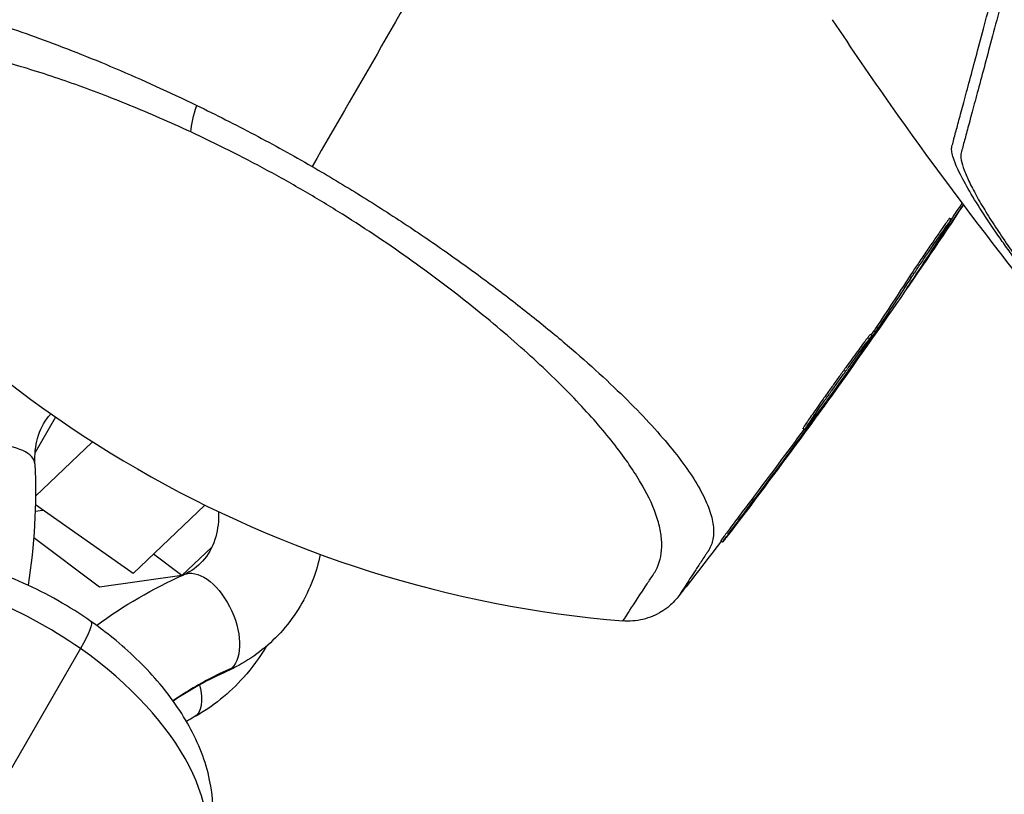
# Model space of a CAD drawing. Units: millimetres. Extents: x -4835 to 4767, y -3757 to 4711.
# Drawn here: x -56 to -9, y -102 to -66 of the extents above; entities that cross this region are included whole.
import ezdxf

# ---------------------------------------------------------------- set-up
doc = ezdxf.new("R2010")
doc.units = ezdxf.units.MM
doc.header["$LTSCALE"] = 20
doc.layers.add('2d', color=230, linetype='Continuous')

msp = doc.modelspace()

# ---------------------------------------------------------------- linework, layer by layer
at = {"layer": '2d'}
for p, q in [((-43.02, -71.809), (-43.019, -71.809)), ((-11.633, -74.982), (-11.72, -74.932)), ((-12.142, -75.902), (-12.194, -75.872)), ((-13.517, -77.727), (-13.604, -77.677)), ((-13.459, -77.836), (-13.472, -77.828)), ((-15.379, -80.471), (-15.466, -80.421)), ((-15.218, -80.311), (-15.305, -80.261)), ((-15.099, -80.138), (-15.186, -80.088)), ((-17.764, -83.924), (-17.791, -83.909)), ((-53.965, -84.325), (-54.933, -86.002)), ((-18.17, -84.486), (-18.204, -84.466)), ((-18.558, -84.91), (-18.645, -84.86)), ((-54.913, -88.052), (-52.221, -85.486)), ((-20.977, -88.26), (-21.064, -88.21)), ((-54.926, -88.77), (-54.564, -88.719)), ((-50.301, -91.712), (-54.918, -88.47)), ((-46.91, -88.48), (-50.301, -91.712)), ((-51.896, -92.366), (-54.996, -90.022)), ((-22.445, -90.23), (-22.532, -90.179)), ((-46.578, -90.463), (-48.001, -91.809)), ((-48.001, -91.809), (-49.341, -90.797)), ((-48.001, -91.809), (-51.896, -92.366)), ((-52.792, -95.265), (-69.083, -123.481))]:
    msp.add_line(p, q, dxfattribs=at)
msp.add_arc((-22.6, -39.144), 55, 214.7454, 265.2546, dxfattribs=at)
at = {"layer": '2d', "extrusion": (0, 0, -1)}
for centre, major_axis, ratio, start_param, end_param in [((-46.105, -68.928), (1.257, 2.724), 0.286211, 3.809458, 4.337974), ((-46.879, -94.049), (-1.028, 2.279), 0.543212, 0, 2.95313), ((-54.021, -96.435), (1.724, 2.455), 0.133206, 0, 0.982964), ((-46.879, -94.049), (-1.028, 2.279), 0.543212, 2.95313, 3.141593), ((-48.621, -96.31), (-1.211, 2.187), 0.445688, 2.113839, 3.141593)]:
    msp.add_ellipse(centre, major_axis=major_axis, ratio=ratio, start_param=start_param, end_param=end_param, dxfattribs=at)
at = {"layer": '2d'}
for centre, major_axis, ratio, start_param, end_param in [((-57.44, -86.635), (2.498, 0.11), 0.410922, 0, 2.701318), ((-57.705, -99.947), (-10.392, 6), 0.549617, 4.552257, 6.283185), ((-57.705, -99.947), (-10.392, 6), 0.549617, 3.141593, 4.552257)]:
    msp.add_ellipse(centre, major_axis=major_axis, ratio=ratio, start_param=start_param, end_param=end_param, dxfattribs=at)
for points in [[(-34.79, -60.258), (-37.165, -64.371), (-39.516, -68.444), (-41.843, -72.475)], [(-11.059, -74.285), (-13.14, -77.418), (-15.28, -80.512), (-17.478, -83.564)], [(-11.059, -74.285), (-13.14, -77.418), (-15.28, -80.512), (-17.477, -83.564)], [(-12.142, -75.902), (-11.779, -75.364), (-11.418, -74.825), (-11.059, -74.285)], [(-11.123, -74.2), (-11.295, -74.459), (-11.468, -74.719), (-11.641, -74.977)], [(-11.735, -75.154), (-12.364, -76.143), (-13.003, -77.127), (-13.655, -78.103)], [(-11.721, -74.932), (-11.721, -74.932), (-11.721, -74.932), (-11.721, -74.932)], [(-13.604, -77.677), (-14.124, -78.485), (-14.651, -79.289), (-15.186, -80.088)], [(-15.099, -80.138), (-14.564, -79.339), (-14.037, -78.535), (-13.517, -77.727)], [(-17.764, -83.924), (-16.906, -82.726), (-16.057, -81.522), (-15.218, -80.311)], [(-15.304, -80.26), (-15.346, -80.321), (-15.388, -80.381), (-15.43, -80.442)], [(-15.305, -80.261), (-15.346, -80.321), (-15.388, -80.381), (-15.43, -80.442)], [(-15.186, -80.088), (-15.212, -80.127), (-15.254, -80.187), (-15.305, -80.261)], [(-15.186, -80.088), (-15.212, -80.127), (-15.253, -80.187), (-15.304, -80.26)], [(-15.218, -80.311), (-15.167, -80.237), (-15.125, -80.177), (-15.099, -80.138)], [(-20.977, -88.26), (-20.031, -87.009), (-19.095, -85.751), (-18.17, -84.486)], [(-18.322, -84.729), (-19.455, -86.284), (-20.604, -87.827), (-21.769, -89.359)], [(-18.322, -84.729), (-19.455, -86.284), (-20.604, -87.827), (-21.769, -89.359)], [(-18.591, -84.891), (-19.407, -86.003), (-20.232, -87.109), (-21.064, -88.21)], [(-54.942, -86.524), (-54.857, -88.459), (-54.966, -90.396), (-55.264, -92.269)], [(-22.513, -90.19), (-23.183, -91.068), (-23.857, -91.942), (-24.537, -92.812)], [(-22.513, -90.19), (-23.183, -91.068), (-23.858, -91.942), (-24.537, -92.812)], [(-52.037, -94.166), (-50.747, -93.231), (-49.362, -92.427), (-47.907, -91.771)], [(-45.851, -96.328), (-46.757, -96.737), (-47.594, -97.199), (-48.41, -97.742)], [(-47.41, -98.497), (-47.535, -98.566), (-47.659, -98.637), (-47.782, -98.708)]]:
    msp.add_open_spline(points, degree=3, dxfattribs=at)
for points, knots in [([(-11.605, -71.537), (-11.557, -71.358), (-11.505, -71.163), (-11.421, -70.851), (-11.392, -70.743), (-11.333, -70.521), (-11.303, -70.408), (-11.205, -70.044), (-11.13, -69.764), (-10.961, -69.132), (-10.866, -68.778), (-10.559, -67.633), (-10.324, -66.756), (-9.801, -64.805), (-9.513, -63.73), (-9.201, -62.564)], [0.00707129, 0.00707129, 0.00707129, 0.00707129, 0.00975721, 0.00975721, 0.01110017, 0.01110017, 0.01244312, 0.01244312, 0.01512904, 0.01512904, 0.01781496, 0.01781496, 0.02318679, 0.02318679, 0.02855862, 0.02855862, 0.02855862, 0.02855862]), ([(-8.73, -62.739), (-8.884, -63.313), (-9.033, -63.871), (-9.319, -64.937), (-9.456, -65.448), (-9.847, -66.909), (-10.083, -67.789), (-10.395, -68.951), (-10.491, -69.311), (-10.669, -69.974), (-10.749, -70.274), (-10.89, -70.8), (-10.95, -71.022), (-11.064, -71.45), (-11.118, -71.65), (-11.168, -71.837)], [-0.00089877, -0.00089877, -0.00089877, -0.00089877, 0.00172126, 0.00172126, 0.0043413, 0.0043413, 0.00958136, 0.00958136, 0.0122014, 0.0122014, 0.01482143, 0.01482143, 0.01744147, 0.01744147, 0.0200615, 0.0200615, 0.0200615, 0.0200615]), ([(-66.937, -65.336), (-66.933, -65.33), (-66.932, -65.326), (-66.927, -65.317), (-66.92, -65.303), (-66.902, -65.271), (-66.864, -65.209), (-66.78, -65.088), (-66.695, -64.993), (-66.508, -64.815), (-66.359, -64.711), (-66.016, -64.534), (-65.822, -64.46), (-65.386, -64.341), (-65.143, -64.297), (-64.355, -64.21), (-63.747, -64.213), (-62.363, -64.336), (-61.588, -64.457), (-59.857, -64.823), (-58.925, -65.063), (-56.927, -65.657), (-55.861, -66.009), (-54.153, -66.632), (-53.562, -66.856), (-52.363, -67.33), (-51.753, -67.579), (-49.894, -68.368), (-48.614, -68.948), (-47.29, -69.59)], [-0.00000006, -0.00000006, -0.00000006, -0.00000006, 0.00007093, 0.00007093, 0.00014191, 0.00028389, 0.00056783, 0.00113572, 0.00227151, 0.00227151, 0.00454308, 0.00454308, 0.00681464, 0.00681464, 0.00908621, 0.00908621, 0.01362935, 0.01362935, 0.01817248, 0.01817248, 0.02271562, 0.02271562, 0.02725875, 0.02725875, 0.02953032, 0.02953032, 0.03180189, 0.03180189, 0.03634502, 0.03634502, 0.03634502, 0.03634502]), ([(9.855, -97.568), (0.836, -89.126), (-7.365, -79.701), (-15.416, -68.254), (-16.34, -66.902), (-17.245, -65.538)], [0, 0, 0, 0, 3.708931, 3.708931, 4.20043, 4.20043, 4.20043, 4.20043]), ([(-47.575, -70.844), (-48.559, -70.386), (-49.517, -69.97), (-51.385, -69.207), (-52.295, -68.861), (-53.625, -68.391), (-54.063, -68.242), (-54.924, -67.963), (-55.343, -67.833), (-56.57, -67.472), (-57.347, -67.268), (-58.823, -66.93), (-59.523, -66.796), (-60.515, -66.648), (-60.835, -66.607), (-61.449, -66.545), (-61.744, -66.523), (-63.156, -66.458), (-64.097, -66.546), (-65.227, -66.902), (-65.55, -67.056), (-66.091, -67.432), (-66.309, -67.655), (-66.558, -68.041), (-66.625, -68.183), (-66.758, -68.449), (-66.821, -68.575), (-67.002, -68.937), (-67.112, -69.154), (-67.599, -70.117), (-67.793, -70.491), (-67.793, -70.491)], [0.00584695, 0.00584695, 0.00584695, 0.00584695, 0.00920595, 0.00920595, 0.01256494, 0.01256494, 0.01424444, 0.01424444, 0.01592394, 0.01592394, 0.01928293, 0.01928293, 0.02264193, 0.02264193, 0.02432142, 0.02432142, 0.02600092, 0.02600092, 0.03271891, 0.03271891, 0.03607791, 0.03607791, 0.0394369, 0.0394369, 0.0411164, 0.0411164, 0.0427959, 0.0427959, 0.04615489, 0.04615489, 0.05959087, 0.05959087, 0.05959087, 0.05959087]), ([(-47.29, -69.59), (-46.384, -70.029), (-45.477, -70.488), (-43.661, -71.449), (-42.752, -71.95), (-41.843, -72.475)], [0.036345022, 0.036345022, 0.036345022, 0.036345022, 0.039455605, 0.039455605, 0.042566187, 0.042566187, 0.042566187, 0.042566187]), ([(-27.15, -93.956), (-27.15, -93.956), (-27.064, -93.821), (-26.717, -93.286), (-26.458, -92.887), (-26.017, -92.217), (-25.923, -92.074), (-25.773, -91.847), (-25.72, -91.77), (-25.62, -91.61), (-25.575, -91.528), (-25.379, -91.103), (-25.306, -90.724), (-25.32, -90.095), (-25.345, -89.876), (-25.438, -89.416), (-25.505, -89.175), (-25.769, -88.426), (-26.027, -87.895), (-26.7, -86.767), (-27.116, -86.17), (-27.867, -85.219), (-28.136, -84.895), (-28.711, -84.237), (-29.017, -83.902), (-29.991, -82.878), (-30.714, -82.171), (-32.32, -80.707), (-33.185, -79.966), (-34.583, -78.84), (-35.065, -78.462), (-36.066, -77.703), (-36.583, -77.322), (-38.161, -76.195), (-39.258, -75.457), (-40.979, -74.376), (-41.566, -74.02), (-42.455, -73.5), (-42.756, -73.328), (-43.357, -72.99), (-43.658, -72.824), (-45.163, -72.009), (-46.369, -71.405), (-47.575, -70.844)], [0.17870716, 0.17870716, 0.17870716, 0.17870716, 0.18693619, 0.18693619, 0.19516724, 0.19516724, 0.19722501, 0.19722501, 0.19825389, 0.19825389, 0.19928277, 0.19928277, 0.2033983, 0.2033983, 0.20545606, 0.20545606, 0.20751382, 0.20751382, 0.21162935, 0.21162935, 0.21574487, 0.21574487, 0.21780264, 0.21780264, 0.2198604, 0.2198604, 0.22397593, 0.22397593, 0.22809145, 0.22809145, 0.23014922, 0.23014922, 0.23220698, 0.23220698, 0.23632251, 0.23632251, 0.23838027, 0.23838027, 0.23940915, 0.23940915, 0.24043803, 0.24043803, 0.24455356, 0.24455356, 0.24455356, 0.24455356]), ([(-6.512, -79.573), (-6.852, -79.155), (-7.184, -78.739), (-7.831, -77.909), (-8.145, -77.495), (-8.604, -76.876), (-8.755, -76.67), (-9.048, -76.265), (-9.19, -76.065), (-9.604, -75.475), (-9.863, -75.093), (-10.344, -74.353), (-10.568, -73.994), (-10.956, -73.33), (-11.123, -73.022), (-11.326, -72.603), (-11.386, -72.47), (-11.485, -72.226), (-11.525, -72.114), (-11.585, -71.91), (-11.605, -71.819), (-11.622, -71.659), (-11.62, -71.591), (-11.605, -71.537)], [0, 0, 0, 0, 0.00159552, 0.00159552, 0.00319103, 0.00319103, 0.00398879, 0.00398879, 0.00478655, 0.00478655, 0.00638206, 0.00638206, 0.00797758, 0.00797758, 0.0095731, 0.0095731, 0.01037086, 0.01037086, 0.01116861, 0.01116861, 0.01196637, 0.01196637, 0.01276413, 0.01276413, 0.01276413, 0.01276413]), ([(-11.168, -71.837), (-11.215, -72.011), (-11.161, -72.29), (-10.955, -72.838), (-10.867, -73.04), (-10.655, -73.473), (-10.532, -73.706), (-10.254, -74.2), (-10.1, -74.459), (-9.769, -74.995), (-9.591, -75.271), (-9.213, -75.842), (-9.011, -76.138), (-8.594, -76.734), (-8.378, -77.036), (-8.154, -77.342)], [0, 0, 0, 0, 0.002414744, 0.002414744, 0.003622115, 0.003622115, 0.004829487, 0.004829487, 0.006036859, 0.006036859, 0.007244231, 0.007244231, 0.008451603, 0.008451603, 0.009658974, 0.009658974, 0.009658974, 0.009658974]), ([(-41.843, -72.475), (-41.068, -72.923), (-40.298, -73.384), (-38.798, -74.316), (-38.065, -74.786), (-36.634, -75.735), (-35.936, -76.214), (-34.912, -76.937), (-34.575, -77.179), (-33.915, -77.66), (-33.592, -77.899), (-32.642, -78.613), (-32.035, -79.084), (-31.16, -79.783), (-30.874, -80.014), (-30.315, -80.475), (-30.041, -80.705), (-28.709, -81.841), (-27.768, -82.703), (-26.527, -83.934), (-26.142, -84.334), (-25.431, -85.112), (-25.109, -85.485), (-24.24, -86.559), (-23.788, -87.218), (-23.301, -88.121), (-23.171, -88.409), (-22.979, -88.947), (-22.917, -89.199), (-22.858, -89.668), (-22.862, -89.886), (-22.919, -90.187), (-22.946, -90.283), (-22.999, -90.421), (-23.019, -90.465), (-23.063, -90.553), (-23.088, -90.596), (-23.114, -90.637)], [0.04256619, 0.04256619, 0.04256619, 0.04256619, 0.04522105, 0.04522105, 0.04787592, 0.04787592, 0.05053079, 0.05053079, 0.05185822, 0.05185822, 0.05318565, 0.05318565, 0.05584052, 0.05584052, 0.05716795, 0.05716795, 0.05849538, 0.05849538, 0.06380512, 0.06380512, 0.06645998, 0.06645998, 0.06911485, 0.06911485, 0.07442458, 0.07442458, 0.07707945, 0.07707945, 0.07973431, 0.07973431, 0.08238918, 0.08238918, 0.08371661, 0.08371661, 0.08438033, 0.08438033, 0.08504405, 0.08504405, 0.08504405, 0.08504405]), ([(-11.72, -74.932), (-11.721, -74.931), (-11.723, -74.934), (-11.736, -74.948), (-11.751, -74.967), (-11.813, -75.05), (-11.879, -75.143), (-12.049, -75.384), (-12.154, -75.535), (-12.327, -75.785), (-12.388, -75.875), (-12.513, -76.057), (-12.577, -76.15), (-12.707, -76.339), (-12.773, -76.436), (-12.901, -76.625), (-12.964, -76.718), (-13.151, -76.994), (-13.266, -77.164), (-13.464, -77.461), (-13.545, -77.585), (-13.604, -77.677)], [0.000843564, 0.000843564, 0.000843564, 0.000843564, 0.001032053, 0.001032053, 0.00137607, 0.00137607, 0.002064105, 0.002064105, 0.00275214, 0.00275214, 0.003096158, 0.003096158, 0.003440175, 0.003440175, 0.003784193, 0.003784193, 0.00412821, 0.00412821, 0.004816245, 0.004816245, 0.00550428, 0.00550428, 0.00550428, 0.00550428]), ([(-13.517, -77.727), (-13.488, -77.681), (-13.453, -77.627), (-13.373, -77.506), (-13.327, -77.437), (-13.229, -77.289), (-13.175, -77.21), (-13.062, -77.041), (-13.002, -76.952), (-12.817, -76.679), (-12.685, -76.485), (-12.427, -76.108), (-12.299, -75.921), (-12.126, -75.67), (-12.07, -75.589), (-11.967, -75.442), (-11.92, -75.375), (-11.835, -75.254), (-11.797, -75.2), (-11.733, -75.11), (-11.706, -75.074), (-11.643, -74.989), (-11.627, -74.97), (-11.644, -75.007), (-11.677, -75.063), (-11.735, -75.154)], [0, 0, 0, 0, 0.00034401, 0.00034401, 0.000688021, 0.000688021, 0.001032031, 0.001032031, 0.001376042, 0.001376042, 0.002064062, 0.002064062, 0.002752083, 0.002752083, 0.003096094, 0.003096094, 0.003440104, 0.003440104, 0.003784114, 0.003784114, 0.004128125, 0.004128125, 0.004816146, 0.004816146, 0.005504166, 0.005504166, 0.005504166, 0.005504166]), ([(-13.459, -77.836), (-13.277, -77.572), (-13.074, -77.275), (-12.738, -76.783), (-12.622, -76.612), (-12.385, -76.263), (-12.265, -76.085), (-12.142, -75.902)], [0, 0, 0, 0, 0.001319222, 0.001319222, 0.001978833, 0.001978833, 0.002638445, 0.002638445, 0.002638445, 0.002638445]), ([(-13.655, -78.103), (-13.691, -78.157), (-13.718, -78.197), (-13.754, -78.252), (-13.763, -78.266), (-13.762, -78.267)], [0, 0, 0, 0, 0.0004121988, 0.0004121988, 0.0008243976, 0.0008243976, 0.0008243976, 0.0008243976]), ([(-13.762, -78.267), (-13.761, -78.267), (-13.733, -78.229), (-13.656, -78.119), (-13.624, -78.073), (-13.549, -77.966), (-13.507, -77.905), (-13.459, -77.836)], [0.000824398, 0.000824398, 0.000824398, 0.000824398, 0.001511669, 0.001511669, 0.001855305, 0.001855305, 0.002198941, 0.002198941, 0.002198941, 0.002198941]), ([(-15.466, -80.421), (-15.468, -80.42), (-15.481, -80.433), (-15.526, -80.487), (-15.558, -80.529), (-15.641, -80.638), (-15.692, -80.705), (-15.812, -80.866), (-15.879, -80.957), (-16.028, -81.161), (-16.111, -81.274), (-16.286, -81.514), (-16.378, -81.641), (-16.571, -81.908), (-16.672, -82.048), (-16.875, -82.331), (-16.979, -82.474), (-17.188, -82.766), (-17.291, -82.911), (-17.493, -83.194), (-17.594, -83.335), (-17.785, -83.605), (-17.876, -83.732), (-18.046, -83.975), (-18.127, -84.09), (-18.272, -84.297), (-18.336, -84.39), (-18.45, -84.554), (-18.498, -84.625), (-18.612, -84.795), (-18.65, -84.857), (-18.645, -84.86)], [0.008515121, 0.008515121, 0.008515121, 0.008515121, 0.009047184, 0.009047184, 0.009579247, 0.009579247, 0.01011131, 0.01011131, 0.010643373, 0.010643373, 0.011175436, 0.011175436, 0.011707499, 0.011707499, 0.012239562, 0.012239562, 0.012771625, 0.012771625, 0.013303688, 0.013303688, 0.013835751, 0.013835751, 0.014367814, 0.014367814, 0.014899877, 0.014899877, 0.01543194, 0.01543194, 0.015964003, 0.015964003, 0.017028129, 0.017028129, 0.017028129, 0.017028129]), ([(-18.558, -84.91), (-18.56, -84.909), (-18.552, -84.893), (-18.516, -84.834), (-18.487, -84.79), (-18.411, -84.676), (-18.364, -84.606), (-18.251, -84.443), (-18.185, -84.348), (-18.041, -84.141), (-17.962, -84.028), (-17.79, -83.784), (-17.698, -83.655), (-17.508, -83.387), (-17.408, -83.247), (-17.204, -82.961), (-17.101, -82.817), (-16.894, -82.528), (-16.789, -82.382), (-16.585, -82.098), (-16.486, -81.961), (-16.292, -81.693), (-16.199, -81.564), (-16.025, -81.325), (-15.943, -81.213), (-15.792, -81.008), (-15.725, -80.916), (-15.606, -80.757), (-15.555, -80.688), (-15.471, -80.579), (-15.439, -80.538), (-15.394, -80.483), (-15.381, -80.47), (-15.379, -80.471)], [0, 0, 0, 0, 0.000532199, 0.000532199, 0.001064398, 0.001064398, 0.001596596, 0.001596596, 0.002128795, 0.002128795, 0.002660994, 0.002660994, 0.003193193, 0.003193193, 0.003725391, 0.003725391, 0.00425759, 0.00425759, 0.004789789, 0.004789789, 0.005321988, 0.005321988, 0.005854187, 0.005854187, 0.006386385, 0.006386385, 0.006918584, 0.006918584, 0.007450783, 0.007450783, 0.007982982, 0.007982982, 0.008515181, 0.008515181, 0.008515181, 0.008515181]), ([(-15.379, -80.471), (-15.377, -80.473), (-15.385, -80.488), (-15.421, -80.548), (-15.449, -80.592), (-15.523, -80.706), (-15.57, -80.776), (-15.682, -80.942), (-15.746, -81.035), (-15.889, -81.243), (-15.969, -81.358), (-16.138, -81.602), (-16.228, -81.73), (-16.418, -82), (-16.518, -82.142), (-16.719, -82.426), (-16.822, -82.57), (-17.031, -82.862), (-17.134, -83.006), (-17.338, -83.288), (-17.44, -83.428), (-17.634, -83.695), (-17.727, -83.822), (-17.902, -84.061), (-17.986, -84.174), (-18.137, -84.376), (-18.205, -84.467), (-18.326, -84.627), (-18.378, -84.695), (-18.505, -84.857), (-18.553, -84.913), (-18.558, -84.91)], [0.008515181, 0.008515181, 0.008515181, 0.008515181, 0.00904727, 0.00904727, 0.009579359, 0.009579359, 0.010111448, 0.010111448, 0.010643537, 0.010643537, 0.011175626, 0.011175626, 0.011707715, 0.011707715, 0.012239804, 0.012239804, 0.012771893, 0.012771893, 0.013303982, 0.013303982, 0.013836071, 0.013836071, 0.01436816, 0.01436816, 0.014900249, 0.014900249, 0.015432338, 0.015432338, 0.015964427, 0.015964427, 0.017028605, 0.017028605, 0.017028605, 0.017028605]), ([(-17.477, -83.564), (-17.496, -83.59), (-17.515, -83.617), (-17.607, -83.744), (-17.685, -83.851), (-17.933, -84.194), (-18.121, -84.453), (-18.322, -84.729)], [0.002585421, 0.002585421, 0.002585421, 0.002585421, 0.002735082, 0.002735082, 0.003282099, 0.003282099, 0.004376132, 0.004376132, 0.004376132, 0.004376132]), ([(-17.478, -83.564), (-17.497, -83.59), (-17.516, -83.617), (-17.608, -83.744), (-17.685, -83.851), (-17.933, -84.194), (-18.121, -84.453), (-18.322, -84.729)], [0.002585421, 0.002585421, 0.002585421, 0.002585421, 0.002735082, 0.002735082, 0.003282099, 0.003282099, 0.004376132, 0.004376132, 0.004376132, 0.004376132]), ([(-54.942, -86.524), (-54.962, -86.088), (-54.914, -85.685), (-54.702, -84.924), (-54.524, -84.58), (-54.262, -84.251), (-54.226, -84.209), (-54.189, -84.168)], [5.7635493, 5.7635493, 5.7635493, 5.7635493, 6.0640737, 6.0640737, 6.4069181, 6.4069181, 6.4592535, 6.4592535, 6.4592535, 6.4592535]), ([(-18.17, -84.486), (-18.104, -84.396), (-18.034, -84.3), (-17.895, -84.107), (-17.827, -84.012), (-17.764, -83.924)], [0, 0, 0, 0, 0.0003545846, 0.0003545846, 0.0007091693, 0.0007091693, 0.0007091693, 0.0007091693]), ([(-21.064, -88.21), (-21.146, -88.319), (-21.23, -88.43), (-21.403, -88.66), (-21.492, -88.778), (-21.665, -89.008), (-21.751, -89.122), (-21.915, -89.342), (-21.992, -89.445), (-22.137, -89.639), (-22.203, -89.728), (-22.319, -89.884), (-22.37, -89.953), (-22.492, -90.119), (-22.534, -90.178), (-22.532, -90.179)], [0, 0, 0, 0, 0.00043361, 0.00043361, 0.000867221, 0.000867221, 0.001300831, 0.001300831, 0.001734441, 0.001734441, 0.002168052, 0.002168052, 0.002601662, 0.002601662, 0.003468883, 0.003468883, 0.003468883, 0.003468883]), ([(-22.445, -90.23), (-22.446, -90.229), (-22.436, -90.214), (-22.395, -90.156), (-22.364, -90.114), (-22.283, -90.003), (-22.232, -89.935), (-22.117, -89.779), (-22.05, -89.689), (-21.906, -89.496), (-21.827, -89.392), (-21.663, -89.172), (-21.579, -89.06), (-21.318, -88.713), (-21.141, -88.478), (-20.977, -88.26)], [0.002084506, 0.002084506, 0.002084506, 0.002084506, 0.002517851, 0.002517851, 0.002951196, 0.002951196, 0.003384541, 0.003384541, 0.003817887, 0.003817887, 0.004251232, 0.004251232, 0.004684577, 0.004684577, 0.005551267, 0.005551267, 0.005551267, 0.005551267]), ([(-46.265, -88.793), (-46.263, -88.841), (-46.262, -88.889), (-46.259, -89.369), (-46.323, -89.765), (-46.57, -90.513), (-46.767, -90.849), (-47.259, -91.395), (-47.554, -91.611), (-47.907, -91.771)], [8.910246, 8.910246, 8.910246, 8.910246, 8.943602, 8.943602, 9.247516, 9.247516, 9.599671, 9.599671, 9.944414, 9.944414, 9.944414, 9.944414]), ([(-21.769, -89.359), (-21.868, -89.489), (-21.958, -89.607), (-22.123, -89.822), (-22.196, -89.916), (-22.315, -90.07), (-22.362, -90.13), (-22.426, -90.21), (-22.443, -90.23), (-22.445, -90.23)], [0, 0, 0, 0, 0.000521126, 0.000521126, 0.001042253, 0.001042253, 0.001563379, 0.001563379, 0.002084506, 0.002084506, 0.002084506, 0.002084506]), ([(-21.769, -89.359), (-21.867, -89.488), (-21.958, -89.607), (-22.123, -89.822), (-22.195, -89.916), (-22.315, -90.07), (-22.362, -90.13), (-22.425, -90.208), (-22.442, -90.229), (-22.444, -90.229)], [0, 0, 0, 0, 0.000521126, 0.000521126, 0.001042253, 0.001042253, 0.001563379, 0.001563379, 0.002065343, 0.002065343, 0.002065343, 0.002065343]), ([(-52.297, -93.98), (-53.298, -93.277), (-54.377, -92.664), (-56.606, -91.668), (-57.755, -91.283), (-60.049, -90.793), (-61.193, -90.685), (-63.428, -90.823), (-64.529, -91.068), (-66.35, -91.985), (-67.099, -92.568), (-67.829, -93.517), (-67.971, -93.728), (-68.097, -93.947)], [4.712389, 4.712389, 4.712389, 4.712389, 5.058575, 5.058575, 5.40476, 5.40476, 5.750946, 5.750946, 6.097132, 6.097132, 6.370263, 6.370263, 6.443317, 6.443317, 6.443317, 6.443317]), ([(-23.114, -90.637), (-23.118, -90.641), (-23.121, -90.648), (-23.129, -90.659), (-23.14, -90.676), (-23.166, -90.715), (-23.188, -90.749), (-23.231, -90.814), (-23.26, -90.857), (-23.344, -90.985), (-23.398, -91.067), (-23.554, -91.304), (-23.651, -91.451), (-23.917, -91.857), (-24.064, -92.082), (-24.417, -92.625), (-24.536, -92.81), (-24.537, -92.812), (-24.537, -92.812), (-24.537, -92.812)], [-0.00000006, -0.00000006, -0.00000006, -0.00000006, 0.00007208, 0.00007208, 0.00014421, 0.00028849, 0.00057704, 0.00057704, 0.00115414, 0.00115414, 0.00230833, 0.00230833, 0.00461672, 0.00461672, 0.0092335, 0.0092335, 0.01846707, 0.01846707, 0.01852106, 0.01852106, 0.01852106, 0.01852106]), ([(-41.454, -90.812), (-41.542, -91.219), (-41.659, -91.619), (-42.135, -92.878), (-42.616, -93.69), (-43.816, -95.062), (-44.525, -95.629), (-45.487, -96.155), (-45.667, -96.245), (-45.851, -96.328)], [9.1502819, 9.1502819, 9.1502819, 9.1502819, 9.2853882, 9.2853882, 9.5877201, 9.5877201, 9.8787591, 9.8787591, 9.9444139, 9.9444139, 9.9444139, 9.9444139]), ([(-47.888, -91.702), (-47.896, -91.725), (-47.905, -91.749), (-47.913, -91.773), (-47.913, -91.773), (-47.914, -91.774)], [9.22956203, 9.22956203, 9.22956203, 9.22956203, 9.24476479, 9.24476479, 9.2450133, 9.2450133, 9.2450133, 9.2450133]), ([(-24.537, -92.812), (-24.683, -92.998), (-24.852, -93.169), (-25.282, -93.51), (-25.56, -93.668), (-26.158, -93.891), (-26.486, -93.955), (-26.924, -93.968), (-27.037, -93.965), (-27.15, -93.956)], [0, 0, 0, 0, 0.0710354, 0.0710354, 0.164694, 0.164694, 0.2623414, 0.2623414, 0.2962553, 0.2962553, 0.2962553, 0.2962553]), ([(-24.537, -92.812), (-24.682, -92.998), (-24.851, -93.169), (-25.152, -93.407), (-25.274, -93.49), (-25.401, -93.564)], [0, 0, 0, 0, 0.0710354, 0.0710354, 0.114985, 0.114985, 0.114985, 0.114985]), ([(-24.535, -92.81), (-24.536, -92.811), (-24.536, -92.812), (-24.537, -92.812), (-24.537, -92.812), (-24.537, -92.812)], [0.0180114393, 0.0180114393, 0.0180114393, 0.0180114393, 0.018467068, 0.018467068, 0.0185210577, 0.0185210577, 0.0185210577, 0.0185210577]), ([(-47.313, -105.947), (-46.936, -105.295), (-46.695, -104.57), (-46.476, -103.04), (-46.524, -102.239), (-46.871, -100.582), (-47.211, -99.735), (-48.098, -98.131), (-48.647, -97.372), (-49.908, -95.942), (-50.62, -95.272), (-51.686, -94.423), (-51.988, -94.197), (-52.297, -93.98)], [3.301725, 3.301725, 3.301725, 3.301725, 3.518716, 3.518716, 3.759149, 3.759149, 4.041282, 4.041282, 4.323415, 4.323415, 4.605548, 4.605548, 4.712389, 4.712389, 4.712389, 4.712389]), ([(-44.011, -95.163), (-44.32, -95.684), (-44.678, -96.174), (-45.747, -97.375), (-46.536, -98.013), (-47.41, -98.497)], [9.4377476, 9.4377476, 9.4377476, 9.4377476, 9.6278181, 9.6278181, 9.9444139, 9.9444139, 9.9444139, 9.9444139]), ([(-45.638, -96.183), (-46.418, -96.535), (-47.285, -96.993), (-48.181, -97.573), (-48.417, -97.733)], [0, 0, 0, 0, 0.2802626, 0.3819096, 0.3819096, 0.3819096, 0.3819096])]:
    msp.add_open_spline(points, degree=3, knots=knots, dxfattribs=at)

doc.saveas('drawing.dxf')
